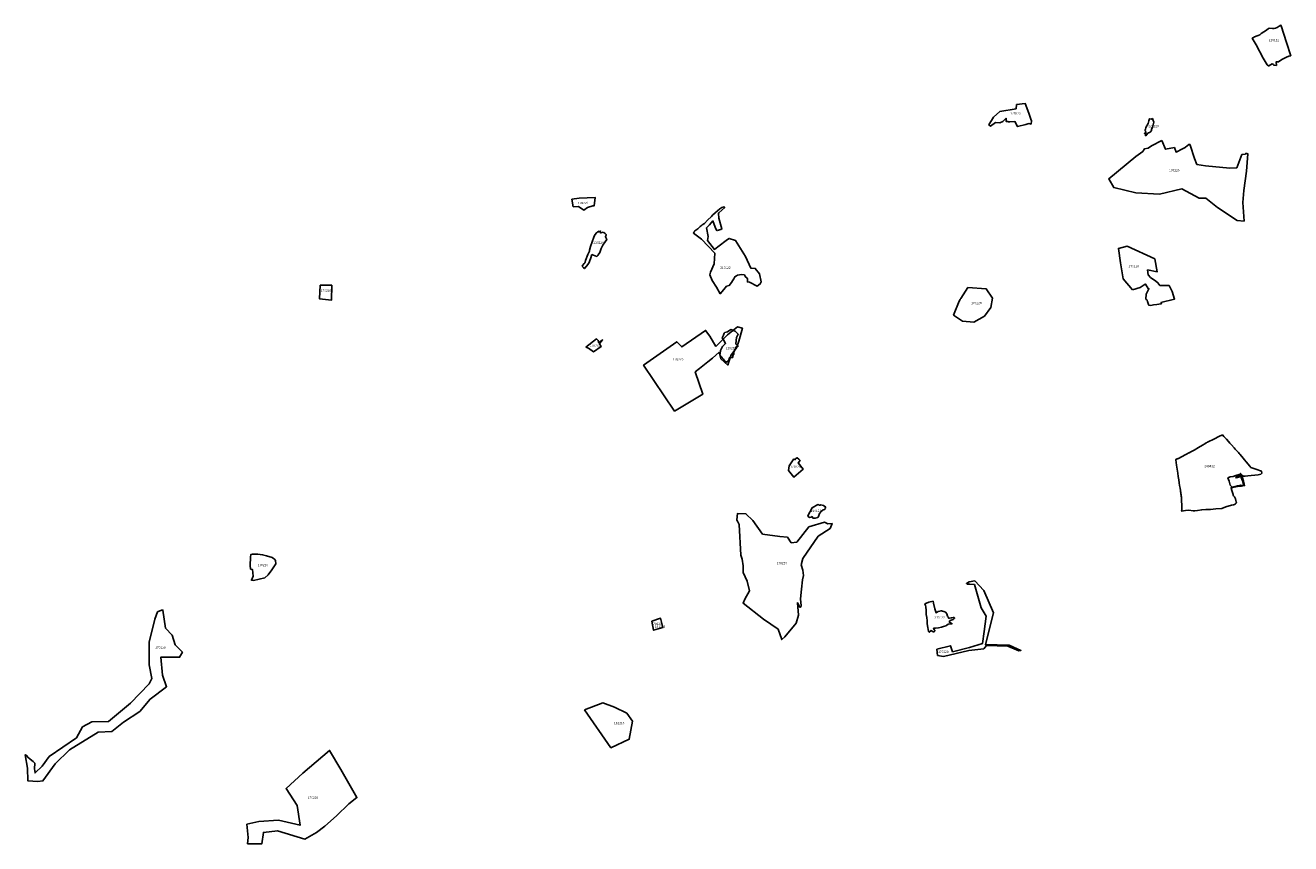
# Model space of a CAD drawing. Units: metres. Extents: x 574215 to 589521, y 4787583 to 4798574.
# Drawn here: x 574215 to 576995, y 4794154 to 4795951 of the extents above; entities that cross this region are included whole.
import ezdxf

# ---------------------------------------------------------------- set-up
doc = ezdxf.new("R2010")
doc.units = ezdxf.units.M
doc.layers.add('130101', color=10, linetype='Continuous')
doc.layers.add('130301', color=1, linetype='Continuous')
doc.styles.add('ARIAL', font='arial.ttf')

msp = doc.modelspace()

# ---------------------------------------------------------------- linework, layer by layer
at = {"layer": '130101', "color": 5}
for points in [[(576873.5, 4794900.7), (576871.5, 4794899.3), (576871.2, 4794899.2), (576870.9, 4794899), (576870.6, 4794898.8), (576870.3, 4794898.7), (576870, 4794898.6), (576869.7, 4794898.4), (576869.3, 4794898.3), (576869, 4794898.2), (576868.7, 4794898.1), (576868.4, 4794898.1), (576868, 4794898), (576864.7, 4794897.3), (576862.6, 4794896.8), (576854.6, 4794894.9), (576851.9, 4794894.2), (576843.6, 4794890.4), (576830.4, 4794889.2), (576818.6, 4794888.3), (576808.4, 4794887.8), (576799.2, 4794887.4), (576789.7, 4794885.8), (576783.9, 4794885), (576780.2, 4794885.1), (576770.6, 4794886.6), (576763.8, 4794885.8), (576754.8, 4794884.2), (576755.3, 4794886.3), (576755.4, 4794887.6), (576755.6, 4794893), (576755.2, 4794900.4), (576755.1, 4794904.1), (576754.9, 4794906.3), (576754.4, 4794914.9), (576754.1, 4794917.4), (576753.8, 4794920), (576753.5, 4794922.2), (576753.3, 4794923.7), (576753.1, 4794925.2), (576752.8, 4794927.7), (576752.5, 4794930), (576751.7, 4794935), (576750.7, 4794940.6), (576749.7, 4794946.6), (576748.6, 4794953), (576747.5, 4794960.4), (576746.4, 4794967.8), (576744.4, 4794981.3), (576743.7, 4794985.7), (576743.3, 4794991.4), (576742.4, 4794997.1), (576742.3, 4794998.2), (576745, 4794999.1), (576746.8, 4794999.3), (576747.3, 4794999.7), (576749.6, 4795000.9), (576753.4, 4795002.9), (576765.8, 4795009.4), (576771, 4795012.2), (576771, 4795012.3), (576771.1, 4795012.3), (576771.1, 4795012.4), (576771.5, 4795012.6), (576775.2, 4795014.6), (576778.3, 4795016.3), (576782.6, 4795018.6), (576792.2, 4795024.3), (576800.5, 4795029.2), (576806.2, 4795032.3), (576808.9, 4795034.4), (576809.4, 4795034.7), (576809.5, 4795034.8), (576810.5, 4795035.4), (576811.2, 4795036), (576811.2, 4795035.9), (576811.2, 4795035.9), (576811.2, 4795035.8), (576811.3, 4795035.8), (576811.9, 4795036.2), (576827.3, 4795043.5), (576836.9, 4795048.1), (576844.7, 4795051.9), (576847.6, 4795048.7), (576851.3, 4795044.6), (576852.6, 4795043.2), (576853.4, 4795042.2), (576857.9, 4795037.3), (576861.2, 4795033.7), (576864.8, 4795029.7), (576870.1, 4795023.8), (576872.7, 4795020.9), (576874.3, 4795019.1), (576876.5, 4795016.7), (576878.6, 4795014.5), (576880, 4795012.9), (576881.7, 4795011), (576882.8, 4795009.8), (576887.4, 4795004.2), (576893.4, 4794997), (576896.9, 4794992.7), (576904.9, 4794983.1), (576907.3, 4794980.2), (576917.9, 4794976.6), (576930.1, 4794972.5), (576931.5, 4794967.6), (576929.2, 4794965.7), (576923, 4794964.1), (576900.2, 4794962.3), (576894.7, 4794961.6), (576891, 4794961), (576889.7, 4794961), (576888.9, 4794962.6), (576886.4, 4794964.6), (576884.5, 4794967.2), (576884.6, 4794966.6), (576883.8, 4794965.8), (576874.2, 4794963), (576867.9, 4794960.7), (576861.5, 4794959.7), (576856.8, 4794957.4), (576858.1, 4794953.9), (576859.4, 4794950.6), (576861.5, 4794941.7), (576865.7, 4794936.9), (576877.5, 4794940.1), (576881.3, 4794940), (576884.6, 4794941.6), (576889.9, 4794941), (576890.8, 4794941.8), (576891.2, 4794943.2), (576890.6, 4794943.4), (576889.3, 4794948.5), (576889.1, 4794949.9), (576887.9, 4794952.8), (576885.1, 4794960.4), (576882.4, 4794959.9), (576877.6, 4794958.7), (576874.4, 4794957.6), (576875.4, 4794959.8), (576881, 4794961.8), (576885.1, 4794963.8), (576885.1, 4794963.8), (576885.1, 4794963.8), (576885.1, 4794964), (576885.2, 4794963.8), (576885.3, 4794964.1), (576885.9, 4794964.3), (576885.8, 4794963.9), (576885.9, 4794963.8), (576885.9, 4794963.8), (576888, 4794962.2), (576887.9, 4794961.1), (576887, 4794961.1), (576888.5, 4794957.3), (576891.1, 4794950.3), (576892.5, 4794943.6), (576893.2, 4794940.6), (576886.7, 4794939.6), (576878, 4794938.5), (576863.8, 4794935.8), (576864.1, 4794934.8), (576864.4, 4794933.6), (576864.8, 4794932), (576865.4, 4794929.8), (576866.1, 4794927.3), (576866.6, 4794925.6), (576867.2, 4794923.4), (576867.9, 4794920.9), (576868.2, 4794919.9), (576868.6, 4794918.2), (576871.5, 4794915.7), (576872, 4794914.5), (576872.5, 4794912.8), (576873, 4794911.2), (576873.9, 4794907.9), (576874.8, 4794904.9), (576875.3, 4794903), (576875.5, 4794902.7)], [(575591.2, 4794643.2), (575610.8, 4794649.2), (575615.6, 4794629.2), (575595.2, 4794623.1), (575591.2, 4794643.2)], [(575443.2, 4794448), (575483.6, 4794463.3), (575509.5, 4794454), (575536.5, 4794440.6), (575548.8, 4794423.3), (575542, 4794383.6), (575501.4, 4794365.1), (575443.2, 4794448)]]:
    msp.add_lwpolyline(points, close=True, dxfattribs=at)
for points in [[(576963.4, 4795862.9, 78.2), (576957.6, 4795863.4, 76.6), (576956.7, 4795865.4, 74.9), (576953.6, 4795866.7, 75.6), (576946.4, 4795862.3, 75.1), (576945.5, 4795862, 75), (576942.6, 4795864.5, 74), (576934.4, 4795879.2, 71.8), (576918.5, 4795908, 63.8), (576910, 4795922.7, 57.7), (576912.9, 4795924.1, 57.8), (576915.1, 4795925.5, 58.2), (576917, 4795926.6, 58.1), (576918.8, 4795927.4, 58), (576922.8, 4795928.5, 58), (576926.5, 4795930.4, 57.9), (576929.8, 4795933.4, 57.3), (576935.5, 4795936.8, 55.5), (576941.3, 4795940.6, 55.6), (576945.8, 4795944.2, 57.1), (576948.6, 4795944.8, 57.5), (576954.9, 4795944.3, 57.4), (576957.9, 4795944.3, 58), (576961, 4795944.9, 58.3), (576964.9, 4795946.1, 58.4), (576969.6, 4795949, 58.4), (576973.2, 4795951.1, 58.8), (576973.9, 4795949.8, 55.6), (576985.4, 4795913.1, 71), (576994.6, 4795884.3, 73.6), (576990.8, 4795883.7, 73.6), (576985.1, 4795881, 74), (576974.8, 4795875.9, 75.2), (576967.9, 4795870.9, 76.3), (576962.6, 4795870.6, 77.4), (576963.4, 4795862.9, 78.2)], [(576391.4, 4795767.6, 0), (576392.5, 4795777.2, 0), (576411.1, 4795779.6, 0), (576419.1, 4795757.9, 0), (576423.5, 4795744.9, 0), (576425.2, 4795741.4, 0), (576424.5, 4795734.4, 0), (576419.3, 4795735.4, 0), (576413.2, 4795733.4, 0), (576394.9, 4795728.7, 0), (576389, 4795739.9, 0), (576378, 4795739.4, 0), (576374.2, 4795739.3, 0), (576374, 4795739.4, 0), (576373.9, 4795739.6, 0), (576373.7, 4795740.1, 0), (576369.5, 4795740.1, 0), (576369.5, 4795747.1, 0), (576362.6, 4795740, 0), (576356, 4795736.8, 0), (576346, 4795738, 0), (576335.3, 4795729.8, 0), (576331.9, 4795732.5, 0), (576342.2, 4795749.4, 0), (576355.7, 4795761.8, 0), (576391.4, 4795767.6, 0)], [(576675.7, 4795713.3, 92.6), (576673.3, 4795714.3, 92.6), (576675.8, 4795714.2, 92.6), (576676.1, 4795716.5, 92.6), (576675.8, 4795719.2, 91.8), (576674.4, 4795720.4, 91.6), (576675.2, 4795721.5, 91.6), (576675.8, 4795722.7, 91.6), (576676.5, 4795727, 91.6), (576681.5, 4795735.7, 91.6), (576683.1, 4795741.3, 92.8), (576684.6, 4795745.8, 91.6), (576688.2, 4795745.1, 91.6), (576690.8, 4795746.3, 91.7), (576692.1, 4795744.2, 92.6), (576693.9, 4795738.2, 92.7), (576692.2, 4795732.6, 92.6), (576690.7, 4795726.4, 93.5), (576689.5, 4795724.2, 93.1), (576688.9, 4795722.2, 93.1), (576688.6, 4795720.5, 93.1), (576687, 4795717.6, 93.5), (576685.6, 4795716.2, 93.4), (576681.1, 4795714.2, 93.4), (576677.9, 4795710.4, 93.1), (576677.1, 4795708.9, 95.4), (576676.9, 4795709.7, 94.5), (576675.2, 4795708.9, 94.2), (576675.7, 4795710, 93.8), (576675.3, 4795710.4, 93.4), (576676, 4795711.8, 93), (576675.7, 4795712.7, 92.6), (576675.7, 4795713.3, 92.6)], [(576711.6, 4795698.3, 0), (576689.1, 4795686.3, 0), (576681.6, 4795681.7, 0), (576673.8, 4795680.1, 0), (576669.7, 4795673.7, 0), (576654.4, 4795663, 0), (576594.9, 4795614.4, 0), (576606, 4795594.8, 0), (576654.3, 4795583.6, 0), (576706.7, 4795580.7, 0), (576755.4, 4795591.8, 0), (576793.4, 4795571.3, 0), (576808.1, 4795571.7, 0), (576834, 4795551, 0), (576877.2, 4795522.5, 0), (576892.1, 4795521.3, 0), (576889.5, 4795562.4, 0), (576891.7, 4795588.3, 0), (576897.3, 4795631, 0), (576900.3, 4795669.2, 0), (576898.5, 4795669.8, 0), (576895.9, 4795669.9, 0), (576895.7, 4795669.7, 0), (576895.2, 4795668.5, 0), (576887.5, 4795667.4, 0), (576876.1, 4795638.4, 0), (576861, 4795637.2, 0), (576807.3, 4795642.9, 0), (576788.5, 4795645.6, 0), (576783.6, 4795658.7, 0), (576773.8, 4795687.7, 0), (576773.2, 4795689.5, 0), (576771.1, 4795689.2, 0), (576767.3, 4795686.7, 0), (576763.4, 4795683.8, 0), (576762.6, 4795682.7, 0), (576757.2, 4795679.7, 0), (576742.8, 4795672.8, 0), (576739.2, 4795682.7, 0), (576719.9, 4795679, 0), (576711.6, 4795698.3, 0)], [(575418.7, 4795552.6, 0), (575430.4, 4795553.3, 0), (575442.3, 4795545.3, 0), (575449.9, 4795550.9, 0), (575461.9, 4795554.8, 0), (575464.7, 4795554.5, 0), (575467.1, 4795573, 0), (575432, 4795571.6, 0), (575415.9, 4795569.1, 0), (575418.7, 4795552.6, 0)], [(575729.6, 4795451.1, 94.7), (575700.3, 4795481.7, 90), (575682.7, 4795495.1, 86), (575684.7, 4795497.7, 84.5), (575686, 4795499.3, 85.8), (575686.2, 4795500, 85.6), (575687.8, 4795501.1, 85.5), (575690.5, 4795502.8, 85.4), (575692.2, 4795504.2, 85.8), (575696.4, 4795507.7, 86.4), (575697.9, 4795509.2, 96.7), (575699.8, 4795510.5, 96.7), (575701.8, 4795513.4, 84.6), (575706.8, 4795516.2, 84.7), (575713.6, 4795523.2, 84.9), (575722.7, 4795531.2, 87.3), (575724.8, 4795534, 87.3), (575730.6, 4795539.7, 86.8), (575741.1, 4795547.9, 88), (575745, 4795551.2, 87.6), (575750.2, 4795552.7, 89.3), (575751.5, 4795551.2, 88.6), (575738.8, 4795539.4, 90.6), (575737.6, 4795538, 89.5), (575738.4, 4795527.6, 102.3), (575745.5, 4795504.2, 101.1), (575743, 4795502.7, 94.6), (575734.8, 4795500.4, 94.4), (575733.7, 4795501, 93.3), (575730.7, 4795508.3, 92.1), (575725.5, 4795521.5, 89.9), (575718.3, 4795513.2, 89.9), (575711.8, 4795506.7, 89.3), (575714.9, 4795487.7, 93.6), (575714, 4795478.7, 95.6), (575728.8, 4795459, 96.4), (575736.4, 4795464.5, 96.2), (575757.3, 4795480.5, 101.6), (575761, 4795483.4, 104.1), (575775.5, 4795478.3, 104.2), (575797.3, 4795443.3, 105.7), (575808.9, 4795417.9, 111.3), (575818.4, 4795417.5, 112.3), (575827.8, 4795405.6, 116.9), (575831.8, 4795388.2, 115.9), (575829.7, 4795383.2, 115.3), (575822.9, 4795378.5, 115.1), (575805.7, 4795387.5, 107.9), (575801.2, 4795387.8, 108.2), (575801.4, 4795394, 108.3), (575800.5, 4795396.1, 108.2), (575796.7, 4795399.9, 107.6), (575796, 4795401.5, 107.6), (575794.8, 4795403, 106.7), (575788.6, 4795404, 106.7), (575779.8, 4795402.4, 106.1), (575777.2, 4795401.4, 104.3), (575773.9, 4795399.2, 102.5), (575771.3, 4795394.8, 103.1), (575768.9, 4795389.9, 102.4), (575766.2, 4795386.3, 102.4), (575761.4, 4795379.9, 101.5), (575755.5, 4795378.1, 99.9), (575749.8, 4795370.9, 101.7), (575741.6, 4795361.6, 101.8), (575733.4, 4795375.9, 96.8), (575724, 4795391.2, 93.2), (575718.6, 4795403.2, 93.3), (575720.3, 4795408.8, 92.6), (575728, 4795427.6, 93.4), (575729.6, 4795451.1, 94.7)], [(575459.5, 4795447.7, 29.8), (575456.9, 4795438.7, 29.8), (575452.9, 4795428.9, 29.8), (575448, 4795422, 29.7), (575443.3, 4795417.1, 29.7), (575441.8, 4795418.1, 29.6), (575441.3, 4795419.3, 29.6), (575440.3, 4795419.8, 29.6), (575439.6, 4795421, 29.6), (575438.8, 4795421.6, 29.5), (575438.3, 4795422.4, 29.5), (575438.9, 4795423.8, 29.4), (575442.8, 4795428.2, 29.4), (575444.1, 4795429.6, 29.4), (575445.2, 4795430.8, 29.3), (575446, 4795434.9, 29.3), (575451.1, 4795447.7, 29.3), (575454.8, 4795455, 29.2), (575454.7, 4795457.4, 29.2), (575456.5, 4795465.5, 28.9), (575460.1, 4795476, 28.9), (575464.2, 4795485.8, 28.3), (575466.6, 4795491, 29), (575470.5, 4795496, 29.1), (575471.6, 4795496.8, 29.4), (575471.6, 4795497.1, 28.8), (575472.2, 4795497.3, 28.8), (575472.8, 4795498, 29), (575474.7, 4795498.8, 29), (575475.7, 4795497.2, 29.7), (575476.7, 4795498.3, 29.7), (575479, 4795499.3, 29.5), (575478.2, 4795498.2, 29.5), (575478.1, 4795497.9, 29.6), (575477.7, 4795496.4, 30), (575479.7, 4795495.4, 30), (575484.2, 4795496.6, 30.3), (575485.6, 4795496.5, 30.3), (575486.5, 4795496.1, 30.3), (575486.7, 4795495.6, 30.6), (575488.8, 4795493.9, 30.7), (575489.5, 4795493, 31.6), (575490.4, 4795492.3, 31.6), (575490.8, 4795491.6, 32.1), (575490.8, 4795490.4, 32.1), (575490.1, 4795489.1, 32.1), (575490, 4795488.3, 32.5), (575489.9, 4795487.8, 32.5), (575489.5, 4795487.7, 32.4), (575489.5, 4795487.3, 32.4), (575489.8, 4795487.2, 32.6), (575490.2, 4795485.1, 32.6), (575491.5, 4795484, 33.6), (575491.6, 4795482.1, 33.9), (575492.3, 4795481, 34.6), (575488.7, 4795475.8, 35.2), (575483.9, 4795468.7, 35.3), (575480.4, 4795461.1, 35.2), (575477.5, 4795452.4, 35.6), (575473.9, 4795447.3, 35.4), (575473.2, 4795445.5, 35.4), (575470.8, 4795443.7, 35.1), (575459.5, 4795447.7, 29.8)], [(576647, 4795370.5, 181.7), (576663.6, 4795375.4, 181.3), (576674.6, 4795383, 180.2), (576675.7, 4795382.6, 180.3), (576681.7, 4795373.1, 181.7), (576683.1, 4795372.8, 182.5), (576676.8, 4795361, 187.3), (576676.5, 4795350.2, 186.1), (576679.4, 4795347.4, 186.1), (576680, 4795344.4, 186.2), (576682.3, 4795338.4, 186.3), (576682.7, 4795337, 186.4), (576687.6, 4795336.1, 186.6), (576693.3, 4795337.6, 186.7), (576700.3, 4795338.5, 186.8), (576709.6, 4795339.3, 186.9), (576710.9, 4795340.2, 187), (576711.1, 4795340.6, 187.1), (576710.7, 4795340.8, 187.2), (576709.5, 4795342.4, 187.3), (576739.6, 4795349.9, 188.1), (576734.5, 4795366.7, 186.8), (576727.3, 4795379.7, 183.7), (576707.4, 4795379.5, 181.6), (576702.9, 4795386, 180.2), (576698.1, 4795389.4, 178.7), (576686.8, 4795397.3, 176.3), (576681.5, 4795403, 175.2), (576680.2, 4795413.9, 174), (576701.5, 4795410.2, 174.4), (576696, 4795438.3, 171.3), (576635.6, 4795466.2, 159.2), (576616.1, 4795461.4, 159.2), (576620.8, 4795429.6, 169.6), (576626.6, 4795394.7, 175), (576647, 4795370.5, 181.7)], [(574862.9, 4795380.5, 0), (574888.3, 4795380.3, 0), (574887.9, 4795347.7, 0), (574861.8, 4795350.5, 0), (574862.9, 4795380.5, 0)], [(576285.2, 4795375.7, 0), (576326, 4795372.3, 0), (576339.4, 4795351.9, 0), (576335.9, 4795331.3, 0), (576322.3, 4795312.9, 0), (576299, 4795299.6, 0), (576273.9, 4795301.4, 0), (576254.1, 4795314.8, 0), (576266.3, 4795345.6, 0), (576268.6, 4795349.2, 0), (576268.8, 4795350.2, 0), (576269.8, 4795351.2, 0), (576285.2, 4795375.7, 0)], [(575732.2, 4795245.7, 0), (575757.5, 4795271.3, 0), (575779.4, 4795289.2, 0), (575790.4, 4795286.1, 0), (575782.7, 4795257.5, 0), (575777.2, 4795243.3, 0), (575769.7, 4795232, 0), (575766, 4795227.9, 0), (575760.7, 4795212, 0), (575758.1, 4795205.1, 0), (575743.1, 4795218.6, 0), (575739.2, 4795233.3, 0), (575724.6, 4795220.6, 0), (575714.2, 4795212.2, 0), (575695.9, 4795197.5, 0), (575686.7, 4795190.3, 0), (575703.7, 4795141.4, 0), (575641.5, 4795104.3, 0), (575573.4, 4795204.9, 0), (575646.3, 4795256.5, 0), (575657.3, 4795244.9, 0), (575709.6, 4795281.4, 0), (575719.1, 4795268.9, 0), (575732.2, 4795245.7, 0)], [(575446.8, 4795244.8, 0), (575469.7, 4795262.6, 0), (575473.7, 4795259.3, 0), (575475.3, 4795253.7, 0), (575483.2, 4795260.3, 0), (575477.5, 4795253.1, 0), (575476.7, 4795251.7, 0), (575480.3, 4795246.2, 0), (575463.2, 4795234.5, 0), (575452.7, 4795242.1, 0), (575446.8, 4795244.8, 0)], [(575747, 4795219.5, 137.8), (575747.1, 4795219.2, 137.9), (575747.5, 4795219.2, 138.1), (575748, 4795218.9, 138.6), (575748, 4795218.7, 139.6), (575748.2, 4795218.7, 139.6), (575748.4, 4795218, 140.4), (575748.8, 4795217.9, 140.6), (575749.6, 4795216.3, 140.6), (575751.1, 4795214.9, 141.6), (575752.2, 4795214.1, 141.6), (575752.6, 4795213.4, 142.7), (575753.3, 4795212.3, 142.6), (575753.8, 4795212.2, 142.6), (575755.6, 4795211.7, 143.3), (575759.2, 4795214.2, 144.9), (575760.4, 4795215.7, 146.8), (575761.9, 4795221.2, 144.9), (575768.7, 4795221.6, 146.3), (575769.2, 4795223.8, 145.9), (575769.1, 4795226.1, 145.5), (575770.6, 4795228.1, 145.5), (575770.5, 4795228.2, 145.6), (575770.7, 4795228.2, 145.6), (575770.7, 4795228.3, 145.5), (575770.8, 4795228.3, 145.5), (575770.9, 4795228.4, 144.6), (575771.1, 4795228.4, 144.6), (575771.1, 4795228.5, 143.6), (575771.3, 4795228.5, 143.6), (575771.3, 4795228.6, 145), (575771.4, 4795228.5, 145.4), (575771.5, 4795233.4, 143.6), (575777.4, 4795246.3, 142.1), (575780.3, 4795246.2, 142), (575781, 4795247.1, 142), (575778.6, 4795248.9, 141.9), (575777.1, 4795250.3, 141.4), (575776.8, 4795250.8, 141.3), (575775.9, 4795251.6, 140.4), (575777.7, 4795265.8, 139.9), (575781.1, 4795272.8, 139.4), (575774.7, 4795279.4, 138.8), (575765.1, 4795283.2, 138.3), (575757.6, 4795278.3, 137.8), (575751.9, 4795276.7, 137.3), (575750, 4795275, 136.7), (575748.6, 4795271.1, 136.2), (575746, 4795264.7, 135.7), (575748.9, 4795260.6, 135.2), (575753.4, 4795252.6, 134.6), (575747, 4795246, 133.5), (575743.7, 4795240.4, 134.4), (575742.5, 4795236.9, 133.6), (575741.4, 4795230.3, 133.6), (575740.6, 4795228.5, 133.6), (575740.5, 4795228.4, 133.7), (575740.4, 4795228.2, 133.6), (575740.8, 4795227.8, 133.9), (575741, 4795227.4, 134), (575741.3, 4795227.1, 134.1), (575741.3, 4795227.1, 134.2), (575742, 4795225.9, 134.6), (575742, 4795225.9, 134.7), (575742.4, 4795225.5, 134.9), (575742.5, 4795225.3, 135), (575742.6, 4795225.3, 135), (575743.3, 4795224.2, 135.6), (575743.9, 4795223.7, 135.9), (575743.9, 4795223.4, 136), (575744, 4795223.5, 136), (575744.9, 4795222.2, 136.6), (575745.6, 4795221.5, 136.9), (575745.7, 4795221.2, 136.9), (575745.8, 4795221.3, 137), (575745.9, 4795221.2, 137.1), (575746.3, 4795220.5, 137.3), (575746.8, 4795219.7, 137.6), (575747, 4795219.5, 137.8)], [(575903.5, 4794999.1, 0), (575893.2, 4794983.6, 0), (575891.3, 4794974, 0), (575903.5, 4794958.8, 0), (575923.6, 4794976.5, 0), (575912.9, 4794990.7, 0), (575916.9, 4794995.7, 0), (575915, 4794997.6, 0), (575914.2, 4794998.9, 0), (575910.5, 4795001.8, 0), (575907.5, 4794999.8, 0), (575905.6, 4794997.2, 0), (575903.5, 4794999.1, 0)], [(575973.7, 4794893.5, 270.4), (575972.2, 4794890.8, 270.3), (575971.6, 4794888.2, 270.3), (575967.4, 4794887.4, 270.6), (575963, 4794883.9, 270.9), (575959.6, 4794879.6, 271.4), (575957.6, 4794872.4, 271.6), (575955.8, 4794870.7, 271.1), (575950.2, 4794868.9, 271.8), (575949.1, 4794869, 271.5), (575945.2, 4794868.8, 270.6), (575944.9, 4794870, 270.6), (575944.4, 4794870.6, 270.1), (575944.3, 4794870.9, 269.9), (575944.4, 4794871.4, 269.6), (575944, 4794871.7, 269.6), (575943.7, 4794872.4, 269.3), (575941.1, 4794871.5, 269.4), (575937.1, 4794870.5, 269.4), (575934, 4794874.3, 269.4), (575943.6, 4794892.1, 268.8), (575956.1, 4794898.7, 269), (575959.7, 4794897.6, 268.8), (575961.3, 4794897.8, 268.7), (575962.6, 4794898.3, 268.2), (575968.6, 4794896.7, 269.6), (575973.7, 4794893.5, 270.4)], [(575789.5, 4794779, 0), (575787.2, 4794787.5, 0), (575783.4, 4794854.9, 0), (575779.2, 4794863.7, 0), (575778, 4794863.7, 0), (575778.7, 4794864.7, 0), (575778.3, 4794865.5, 0), (575779.7, 4794879.4, 0), (575797.9, 4794878.9, 0), (575813.4, 4794863.8, 0), (575834.8, 4794833.8, 0), (575872.7, 4794829, 0), (575889.1, 4794827.4, 0), (575897.6, 4794814.7, 0), (575909.6, 4794816.5, 0), (575936.6, 4794849.9, 0), (575970.8, 4794860.5, 0), (575978.3, 4794856.9, 0), (575987.4, 4794857.5, 0), (575983.4, 4794846.4, 0), (575956.9, 4794829.3, 0), (575923, 4794780.3, 0), (575919.5, 4794766.8, 0), (575922.9, 4794754.7, 0), (575924.6, 4794743.4, 0), (575922.3, 4794733.7, 0), (575919.9, 4794713.1, 0), (575917.6, 4794692.2, 0), (575919.4, 4794676.3, 0), (575918, 4794673.9, 0), (575916.5, 4794673.5, 0), (575911.1, 4794683.5, 0), (575913.8, 4794655.8, 0), (575908.8, 4794638.2, 0), (575883.5, 4794608.8, 0), (575876.6, 4794602.5, 0), (575869.2, 4794625.1, 0), (575837, 4794647.1, 0), (575792, 4794682.4, 0), (575795.6, 4794691.1, 0), (575805.7, 4794709.4, 0), (575801.1, 4794731, 0), (575792.3, 4794749.7, 0), (575791.9, 4794764.6, 0), (575789.5, 4794779, 0)], [(574713.4, 4794790, 192), (574726.4, 4794789.8, 191.9), (574736.6, 4794788.6, 187.3), (574745, 4794786, 184.8), (574757.7, 4794783, 182.1), (574762.5, 4794779.4, 181.4), (574764.9, 4794775.9, 180.7), (574765.8, 4794769, 181.1), (574756.8, 4794755.8, 185.7), (574748.7, 4794744.5, 191.2), (574741.2, 4794738.3, 194.6), (574716.4, 4794732, 198.8), (574711.9, 4794732.7, 198.1), (574715.5, 4794741.9, 198.1), (574715.2, 4794749.2, 198), (574714.2, 4794756.7, 194.2), (574710.1, 4794757.1, 193.7), (574708.9, 4794765.1, 193.6), (574709.8, 4794783.2, 192.2), (574710.5, 4794789, 192.2), (574713.4, 4794790, 192)], [(576219.2, 4794567.2, 0), (576231.9, 4794565.2, 320.7), (576287.3, 4794578.3, 320.7), (576320.5, 4794582.4, 320.7), (576326.5, 4794589.2, 320.7), (576373.6, 4794587.8, 320.7), (576397.3, 4794578, 320.7), (576402, 4794578.8, 320.7), (576376.4, 4794590.2, 320.7), (576324, 4794591.4, 320.7), (576342.1, 4794661.2, 320.7), (576320.5, 4794710, 320.7), (576301.2, 4794731.2, 327.6), (576288.2, 4794729, 327.6), (576282.5, 4794725.3, 304.5), (576284.3, 4794723.8, 308.3), (576289.8, 4794724.1, 308.3), (576300.1, 4794723.2, 308.3), (576314.8, 4794672.3, 321.3), (576325.4, 4794654.2, 330.3), (576321.1, 4794620.3, 330.3), (576317.6, 4794593.8, 330.3), (576289.1, 4794585.1, 330.3), (576251.9, 4794575.9, 0), (576247.4, 4794588.9, 0), (576217.7, 4794581.1, 0), (576219.2, 4794567.2, 0)], [(576246.8, 4794644.4, 325.6), (576253, 4794646.7, 324.9), (576253.5, 4794646.9, 324.9), (576255.8, 4794648.8, 324.8), (576256, 4794649.1, 324.8), (576256.2, 4794649.8, 324.6), (576256.2, 4794650.1, 324.6), (576256.1, 4794650.2, 324.6), (576255.6, 4794650.8, 324.2), (576254.1, 4794651.3, 323.8), (576253.8, 4794651.3, 323.8), (576250.2, 4794650.6, 323.4), (576249.3, 4794650.3, 323.4), (576249.1, 4794650.1, 323.4), (576245.2, 4794649.3, 323.4), (576244.9, 4794649.3, 323.4), (576243.3, 4794649.4, 323.6), (576242.9, 4794650.6, 323.5), (576242.5, 4794652, 323.3), (576242.5, 4794652.1, 323.1), (576240.6, 4794653.8, 322.9), (576240.4, 4794656.3, 322.2), (576240.3, 4794656.5, 322.2), (576239.3, 4794659.2, 321.2), (576237.2, 4794662, 320.5), (576234.8, 4794663.6, 320.3), (576227.4, 4794665.7, 320.5), (576227, 4794665.8, 320.5), (576226.6, 4794665.8, 320.5), (576221.1, 4794664, 320.7), (576220.8, 4794663.9, 320.7), (576220.6, 4794663.8, 320.8), (576215.7, 4794661.3, 320.9), (576215.6, 4794661.3, 320.9), (576213.2, 4794670, 319.6), (576210.2, 4794682.6, 318.1), (576209.1, 4794686.5, 316.9), (576199.5, 4794684.4, 317.5), (576191.3, 4794681.3, 318.3), (576192.4, 4794677.1, 319.8), (576192.9, 4794674.6, 318.2), (576193.7, 4794666, 318.6), (576194.3, 4794657.9, 320.3), (576195.1, 4794650.7, 320.7), (576196.2, 4794643.3, 321.6), (576196.5, 4794636.8, 323.2), (576197.4, 4794629.2, 323), (576198.9, 4794620.3, 322.7), (576200.8, 4794618.6, 323.5), (576204.9, 4794622.2, 323.4), (576206.8, 4794620.7, 323.7), (576209.5, 4794619.7, 323.4), (576211.4, 4794619.5, 323.7), (576212.2, 4794620.1, 323.8), (576212.3, 4794620.3, 323.8), (576212.5, 4794620.6, 323.9), (576212.9, 4794621.4, 323.9), (576213, 4794621.8, 323.9), (576213.1, 4794622.1, 323.9), (576213.2, 4794622.4, 324.3), (576213.1, 4794622.9, 324.5), (576213, 4794623.1, 324.5), (576211.8, 4794624.1, 324.4), (576210.4, 4794627.2, 325.5), (576214.3, 4794627.5, 326.2), (576220.8, 4794628.2, 326.5), (576227.6, 4794629.4, 326.7), (576232.2, 4794630.9, 327), (576236.9, 4794632.9, 326.6), (576237.2, 4794633, 326.6), (576239, 4794634.1, 326.6), (576239.3, 4794634.3, 326.7), (576242.6, 4794636.5, 326.8), (576250.8, 4794637.1, 327), (576245.1, 4794640.6, 326.8), (576245.2, 4794640.8, 326.6), (576245.2, 4794641.2, 326.3), (576245.2, 4794641.6, 326.4), (576245.4, 4794643.3, 325.9), (576245.6, 4794643.5, 325.7), (576246.8, 4794644.4, 325.6)], [(574506.1, 4794663.3, 0), (574514.7, 4794666.8, 0), (574517.8, 4794667.4, 0), (574523.6, 4794627.5, 0), (574538, 4794612, 0), (574544.7, 4794591.2, 0), (574560.5, 4794575, 0), (574554.2, 4794563.6, 0), (574512.9, 4794563.6, 0), (574516.5, 4794524.2, 0), (574525.6, 4794498.8, 0), (574489.4, 4794471.8, 0), (574467, 4794444.8, 0), (574431.2, 4794420.9, 0), (574405.7, 4794400.9, 0), (574375.5, 4794399.5, 0), (574312.8, 4794360.3, 0), (574280.9, 4794329.7, 0), (574254.1, 4794292.1, 0), (574243.1, 4794291.2, 0), (574220.6, 4794292.6, 0), (574220, 4794320.2, 0), (574215.4, 4794349.5, 0), (574217, 4794348.8, 0), (574222.2, 4794343, 0), (574232.5, 4794334.6, 0), (574236.2, 4794331, 0), (574235.8, 4794319, 0), (574237, 4794309.8, 0), (574252.6, 4794324.6, 0), (574267.9, 4794346.1, 0), (574327.6, 4794387.1, 0), (574341.3, 4794410.8, 0), (574361.8, 4794422.1, 0), (574398.2, 4794422.7, 0), (574446.6, 4794462.9, 0), (574487.1, 4794505.3, 0), (574493.1, 4794517.3, 0), (574487.8, 4794547, 0), (574487.2, 4794596.6, 0), (574500.2, 4794647.4, 0), (574506.1, 4794663.3, 0)], [(575591.2, 4794643.2, 0), (575610.8, 4794649.2, 0), (575615.6, 4794629.2, 0), (575595.2, 4794623.1, 0), (575591.2, 4794643.2, 0)], [(574703.1, 4794154.4, 0), (574704.6, 4794168.1, 0), (574702.1, 4794197.2, 0), (574728.5, 4794202.9, 0), (574771.2, 4794205.9, 0), (574818.9, 4794195, 0), (574812.8, 4794238, 0), (574788, 4794275.2, 0), (574824.7, 4794309.3, 0), (574883.7, 4794359.3, 0), (574908.1, 4794317.1, 0), (574943.6, 4794255.5, 0), (574925.7, 4794241.9, 0), (574899.2, 4794215.7, 0), (574873.6, 4794193, 0), (574855, 4794179, 0), (574829.5, 4794164.5, 0), (574769.6, 4794182.9, 0), (574738.5, 4794179, 0), (574734.9, 4794154.4, 0), (574703.1, 4794154.4, 0)]]:
    msp.add_polyline3d(points, dxfattribs=at)

# ---------------------------------------------------------------- texts
at = {"layer": '130301', "color": 5, "style": 'ARIAL'}
for s, p in [('210122', (576946.4, 4795916.1)), ('170220', (576378.9, 4795755.3)), ('220228', (576682.1, 4795727.4)), ('170220', (576727.5, 4795630)), ('170220', (575429.3, 4795558.5)), ('220228', (575463.2, 4795471.2)), ('170220', (576638.4, 4795419.6)), ('210122', (575741.7, 4795416.3)), ('170220', (574864.5, 4795366.5)), ('170220', (576292.8, 4795338.8)), ('170220', (575455.1, 4795245.2)), ('220228', (575753.8, 4795239.8)), ('170220', (575638, 4795215.3)), ('170220', (575895.5, 4794979.6)), ('240412', (576805, 4794980.8)), ('210122', (575940.7, 4794882.5)), ('170220', (574725.7, 4794763.6)), ('170220', (575865.6, 4794767.8)), ('210122', (576212.4, 4794648.9)), ('170220', (575590.5, 4794634.4)), ('181218', (575598, 4794628.6)), ('170220', (574500.7, 4794582.4)), ('170220', (576220.4, 4794573.2)), ('181218', (575508.4, 4794416.7)), ('170220', (574835.9, 4794253.1))]:
    msp.add_text(s, height=5, rotation=0.0644, dxfattribs=at).set_placement(p)

doc.saveas('drawing.dxf')
